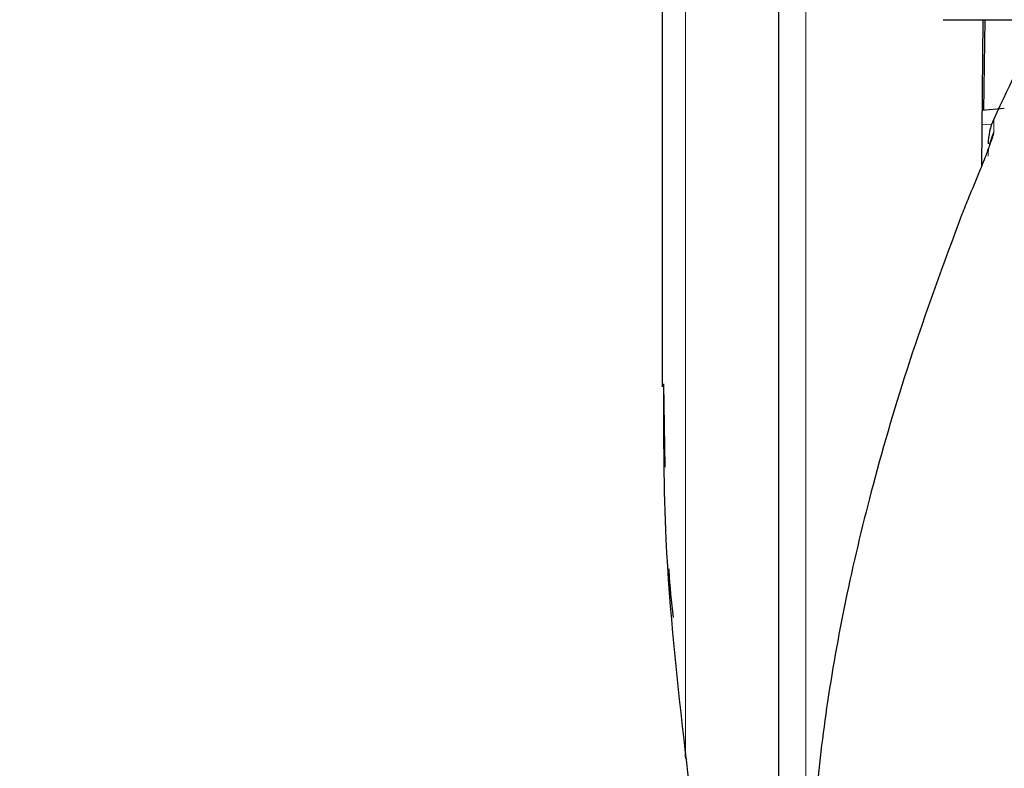
# Model space of a CAD drawing. Units: millimetres. Extents: x 0 to 210, y 0 to 297.
# Drawn here: x 57 to 59, y 204 to 206 of the extents above; entities that cross this region are included whole.
import ezdxf

# ---------------------------------------------------------------- set-up
doc = ezdxf.new("R2010")
doc.units = ezdxf.units.MM
doc.linetypes.add('SLD-Durchgehend', pattern=[0])
doc.styles.add('SLDTEXTSTYLE0', font='GOTHIC.TTF', dxfattribs={"width": 0.913})
doc.dimstyles.new('SLDDIMSTYLE1', dxfattribs={"dimtxt": 3.5, "dimasz": 3.302, "dimexe": 0, "dimexo": 0.0625, "dimgap": 0.875, "dimtad": 1, "dimdec": 0, "dimlfac": 20, "dimrnd": 1e-09, "dimzin": 12, "dimdsep": 46, "dimtxsty": 'SLDTEXTSTYLE0', "dimsah": 1, "dimcen": 0.09, "dimadec": 0, "dimazin": 3, "dimtol": 1, "dimtp": 3, "dimtm": 3, "dimtfac": 1, "dimtdec": 0, "dimtofl": 0, "dimtmove": 0, "dimatfit": 3, "dimfxl": 1, "dimfrac": 2, "dimtolj": 1, "dimarcsym": 0})

# ---------------------------------------------------------------- blocks, each defined once
blk = doc.blocks.new('_D_1')
at = {"color": 7, "linetype": 'SLD-Durchgehend', "lineweight": 0}
for p, q in [((61.5115, 251.8265), (45.9865, 251.8265)), ((46.9865, 200.314), (46.9865, 251.8265)), ((58.5115, 200.314), (45.9865, 200.314))]:
    blk.add_line(p, q, dxfattribs=at)
at = {"color": 7, "linetype": 'SLD-Durchgehend', "lineweight": 18}
for points in [[(46.9865, 251.8265), (46.4865, 248.5245), (47.4865, 248.5245)], [(46.9865, 200.314), (47.4865, 203.616), (46.4865, 203.616)]]:
    blk.add_solid(points, dxfattribs=at)
at = {"color": 7, "linetype": 'SLD-Durchgehend', "lineweight": 18, "char_height": 3.5, "attachment_point": 1, "rotation": 90, "style": 'SLDTEXTSTYLE0'}
for s, insert in [(' ±3', (42.5158, 228.022)), ('1030', (42.5158, 217.6775))]:
    blk.add_mtext(s, dxfattribs=dict(at, insert=insert))

msp = doc.modelspace()

# ---------------------------------------------------------------- linework, layer by layer
at = {"color": 8, "linetype": 'SLD-Durchgehend', "lineweight": 18}
for p, q in [((58.2582, 206.23554), (58.2582, 203.95685)), ((58.05153, 204.33121), (58.05153, 205.75696)), ((58.56056, 205.40877), (58.57787, 205.41038)), ((58.58094, 205.41846), (58.58094, 205.39691))]:
    msp.add_line(p, q, dxfattribs=at)
at = {"color": 7, "linetype": 'SLD-Durchgehend', "lineweight": 25}
for p, q in [((58.21153, 206.21324), (58.21153, 203.93455)), ((58.01153, 205.75696), (58.01153, 204.95934)), ((58.4941, 205.58896), (58.65456, 205.58896)), ((58.56213, 205.58896), (58.55994, 205.33789)), ((58.56379, 205.43359), (58.5665, 205.58896)), ((58.599, 205.43687), (58.56078, 205.43331)), ((58.01653, 204.82174), (58.0142, 204.96458))]:
    msp.add_line(p, q, dxfattribs=at)
for centre, radius, start, end in [((67.64065, 201.18508), 10, 153.788973, 154.954465), ((58.67153, 205.37613), 0.1, 154.95446, 180), ((58.06164, 204.3267), 0.01106, 155.93536, 219.49003)]:
    msp.add_arc(centre, radius, start, end, dxfattribs=at)
at = {"color": 8, "linetype": 'SLD-Durchgehend', "lineweight": 18}
msp.add_arc((58.66955, 205.35502), 0.09801, 154.69784, 179.97918, dxfattribs=at)
at = {"color": 7, "linetype": 'SLD-Durchgehend', "lineweight": 25}
for points, knots in [([(58.58094, 205.39691), (58.58069, 205.39535), (58.58017, 205.39199), (58.57587, 205.37905), (58.56809, 205.35821), (58.55534, 205.32597), (58.54006, 205.28954), (58.53013, 205.26502), (58.52637, 205.25572)], [0, 0, 0, 0, 0.105417, 0.2271848, 0.3796967, 0.5736845, 0.8384248, 1, 1, 1, 1]), ([(58.52637, 205.25572), (58.49507, 205.17106), (58.43842, 205.01785), (58.37426, 204.79981), (58.32746, 204.60568), (58.29448, 204.42425), (58.27537, 204.26397), (58.26617, 204.12853), (58.26522, 204.05029), (58.26477, 204.0134)], [0, 0, 0, 0, 0.21118016, 0.3821388, 0.53329393, 0.68062094, 0.81603537, 0.91327275, 1, 1, 1, 1]), ([(58.05153, 204.33121), (58.03786, 204.45311), (58.01442, 204.66213), (58.01428, 204.87191), (58.01422, 204.95934)], [0, 0, 0, 0, 0.5832005, 1, 1, 1, 1]), ([(58.02298, 204.64696), (58.02302, 204.64595), (58.02394, 204.61807), (58.02729, 204.5903), (58.03053, 204.56353)], [0, 0, 0, 0, 0.0361962, 1, 1, 1, 1]), ([(58.17656, 202.94366), (58.17065, 203.04054), (58.15922, 203.22782), (58.13752, 203.50659), (58.11262, 203.78271), (58.08428, 204.05807), (58.06227, 204.24168), (58.05153, 204.33121)], [0, 0, 0, 0, 0.2091236, 0.4042485, 0.6021916, 0.8060381, 1, 1, 1, 1])]:
    msp.add_open_spline(points, degree=3, knots=knots, dxfattribs=at)

# ---------------------------------------------------------------- dimensions: what is measured, and where the dimension line sits
at = {"color": 7, "linetype": 'SLD-Durchgehend', "lineweight": 18}
dim = msp.add_linear_dim(base=(46.98653, 251.82646), p1=(59.51153, 200.31396), p2=(62.51153, 251.82646), angle=90, dimstyle='SLDDIMSTYLE1', dxfattribs=at)
dim.commit()
dim.dimension.update_dxf_attribs({"geometry": '_D_1', "text_midpoint": (46.98653, 226.07021), "dimtype": 160})

doc.saveas('drawing.dxf')
